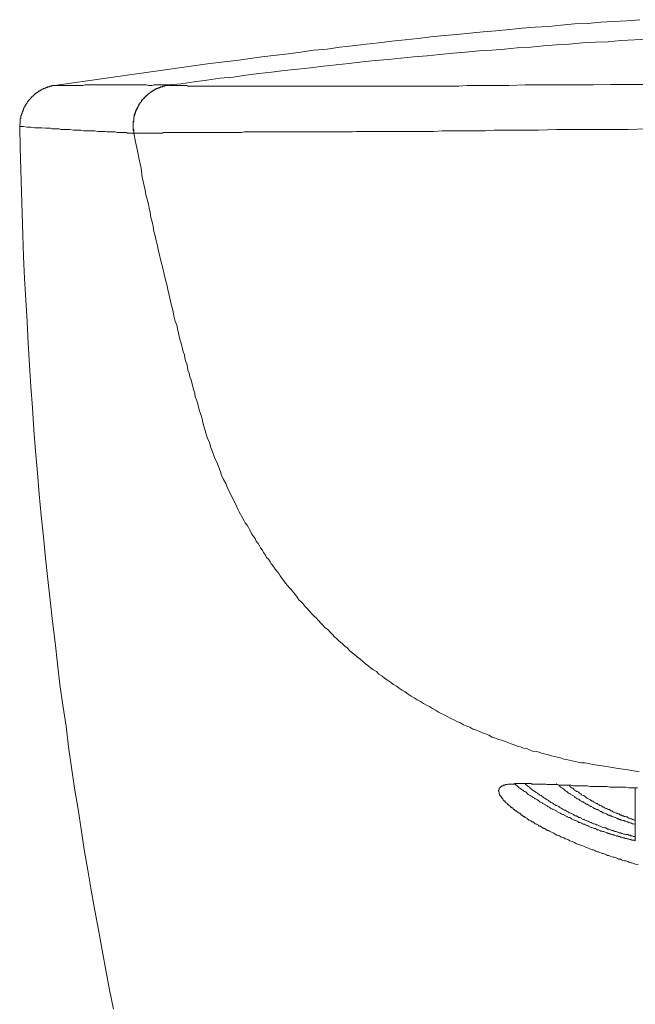
# Model space of a CAD drawing. Units: inches. Extents: x 6.9 to 89.9, y 222 to 281.2.
# Drawn here: x 15.3 to 18.7, y 250.2 to 255.7 of the extents above; entities that cross this region are included whole.
import ezdxf

# ---------------------------------------------------------------- set-up
doc = ezdxf.new("R2010")
doc.units = ezdxf.units.IN
doc.header["$MEASUREMENT"] = 0
doc.layers.add('图层 1', color=7, linetype='Continuous')

msp = doc.modelspace()

# ---------------------------------------------------------------- linework, layer by layer
at = {"layer": '图层 1', "lineweight": 9}
for points in [[(18.7132, 255.6614), (18.6392, 255.6547), (18.5685, 255.6512), (18.4981, 255.648), (18.4239, 255.6412), (18.3532, 255.6378), (18.2793, 255.6313), (18.2087, 255.6245), (18.1348, 255.6211), (18.064, 255.6144), (17.9936, 255.6078), (17.9197, 255.6008), (17.8489, 255.594), (17.775, 255.5875), (17.7043, 255.5806), (17.6339, 255.5741), (17.5595, 255.5673), (17.4892, 255.5572), (17.4184, 255.5506), (17.3445, 255.5436), (17.2739, 255.5338), (17.2034, 255.5269), (17.1292, 255.5169), (17.0587, 255.5103), (16.9879, 255.4998), (16.914, 255.4931), (16.8436, 255.4831), (16.773, 255.4731), (16.6283, 255.4562), (16.487, 255.4359), (16.3425, 255.4192), (16.1978, 255.3991), (16.0567, 255.3789), (15.912, 255.3587), (15.7706, 255.3384), (15.4848, 255.2981)], [(16.1137, 255.3016), (16.1844, 255.3083), (16.255, 255.3184), (16.3256, 255.3284), (16.3962, 255.3384), (16.4701, 255.3451), (16.5409, 255.3555), (16.6112, 255.3655), (16.6818, 255.3722), (16.7526, 255.3823), (16.8267, 255.3891), (16.8975, 255.3956), (16.968, 255.4058), (17.0386, 255.4127), (17.109, 255.4192), (17.1831, 255.4294), (17.2536, 255.4359), (17.3244, 255.4426), (17.3948, 255.4497), (17.4656, 255.4562), (17.5397, 255.463), (17.6101, 255.4697), (17.6809, 255.4764), (17.7514, 255.4831), (17.8254, 255.49), (17.8961, 255.4931), (17.9667, 255.4998), (18.0371, 255.5067), (18.1114, 255.5103), (18.1818, 255.5169), (18.2525, 255.5236), (18.3229, 255.5269), (18.397, 255.5338), (18.4676, 255.537), (18.5384, 255.5403), (18.609, 255.5472), (18.6829, 255.5506), (18.7535, 255.5537)], [(15.2931, 255.0728), (15.2931, 255.0762), (15.2931, 255.0793), (15.2931, 255.0828), (15.2931, 255.0864), (15.2966, 255.0864), (15.2966, 255.0895), (15.2966, 255.093), (15.2966, 255.0962), (15.2966, 255.0997), (15.2966, 255.1031), (15.2966, 255.1062), (15.2966, 255.1098), (15.2966, 255.1131), (15.2966, 255.1166), (15.3002, 255.1166), (15.3002, 255.12), (15.3002, 255.1234), (15.3002, 255.1267), (15.3002, 255.13), (15.3002, 255.1334), (15.3033, 255.1334), (15.3033, 255.1367), (15.3033, 255.1402), (15.3033, 255.1434), (15.3067, 255.1434), (15.3067, 255.1469), (15.3067, 255.1501), (15.3067, 255.1534), (15.3103, 255.1534), (15.3103, 255.157), (15.3103, 255.1605), (15.3103, 255.1636), (15.3134, 255.1636), (15.3134, 255.167), (15.3134, 255.1703), (15.3169, 255.1703), (15.3169, 255.1737), (15.3169, 255.1772), (15.3202, 255.1803), (15.3202, 255.1839), (15.3236, 255.1839), (15.3236, 255.1872), (15.3236, 255.1905), (15.3271, 255.1905), (15.3271, 255.1941), (15.3302, 255.1973), (15.3302, 255.2006), (15.3336, 255.2006), (15.3336, 255.2039), (15.337, 255.2075), (15.337, 255.2106), (15.3405, 255.2106), (15.3405, 255.2141), (15.3436, 255.2141), (15.3436, 255.2175), (15.3472, 255.2208), (15.3505, 255.2242), (15.3505, 255.2277), (15.3538, 255.2277), (15.3538, 255.2309), (15.3572, 255.2309), (15.3572, 255.2344), (15.3605, 255.2344), (15.3605, 255.2377), (15.3639, 255.2377), (15.3639, 255.2409), (15.3674, 255.2409), (15.3674, 255.2444), (15.3705, 255.2444), (15.3705, 255.2476), (15.3741, 255.2476), (15.3741, 255.2511), (15.3774, 255.2511), (15.3806, 255.2545), (15.3842, 255.2545), (15.3842, 255.258), (15.3875, 255.258), (15.3875, 255.2611), (15.3908, 255.2611), (15.3941, 255.2611), (15.3941, 255.2645), (15.3977, 255.2645), (15.3977, 255.2678), (15.401, 255.2678), (15.4042, 255.2678), (15.4042, 255.2712), (15.4077, 255.2712), (15.4109, 255.2747), (15.4144, 255.2747), (15.4175, 255.2778), (15.4211, 255.2778), (15.4246, 255.2814), (15.4277, 255.2814), (15.4311, 255.2848), (15.4347, 255.2848), (15.4378, 255.2848), (15.4378, 255.2879), (15.4413, 255.2879), (15.4447, 255.2879), (15.448, 255.2916), (15.4513, 255.2916), (15.4545, 255.2916), (15.4581, 255.2916), (15.4581, 255.295), (15.4614, 255.295), (15.4647, 255.295), (15.4681, 255.295), (15.4716, 255.2981), (15.4747, 255.2981), (15.4781, 255.2981), (15.4817, 255.2981), (15.4848, 255.2981)], [(15.4848, 255.2981), (15.5052, 255.2981), (15.5219, 255.2981), (15.5622, 255.2981), (15.5825, 255.2981), (15.6027, 255.2981), (15.6228, 255.2981), (15.643, 255.2981), (15.6531, 255.3016), (15.6633, 255.3016), (15.68, 255.3016), (15.7002, 255.3016), (15.7203, 255.3016), (15.7406, 255.3016), (15.7606, 255.3016), (15.7806, 255.3016), (15.7978, 255.3016), (15.8176, 255.3016), (15.838, 255.3016), (15.875, 255.3016), (15.8952, 255.3016), (15.9151, 255.3016), (15.9355, 255.3016), (15.9523, 255.3016), (15.9723, 255.3016), (15.9825, 255.3016), (15.9928, 255.3016), (16.0028, 255.2981), (16.0128, 255.2981), (16.023, 255.2981), (16.0331, 255.3016), (16.0433, 255.3016), (16.0535, 255.3016), (16.0633, 255.3016), (16.0667, 255.3016), (16.0734, 255.3016), (16.0769, 255.3016), (16.0836, 255.3016), (16.0867, 255.3016), (16.0936, 255.3016), (16.0969, 255.3016), (16.1039, 255.3016), (16.107, 255.3016), (16.1137, 255.3016)], [(15.9222, 255.0358), (15.9222, 255.0392), (15.9222, 255.0427), (15.9222, 255.0458), (15.9222, 255.0494), (15.9222, 255.0528), (15.9222, 255.0559), (15.9188, 255.0559), (15.9188, 255.0594), (15.9188, 255.063), (15.9188, 255.0661), (15.9188, 255.0695), (15.9188, 255.0728), (15.9188, 255.0762), (15.9188, 255.0793), (15.9188, 255.0828), (15.9188, 255.0864), (15.9188, 255.0895), (15.9188, 255.093), (15.9188, 255.0962), (15.9222, 255.0997), (15.9222, 255.1031), (15.9222, 255.1062), (15.9222, 255.1098), (15.9222, 255.1131), (15.9222, 255.1166), (15.9222, 255.12), (15.9253, 255.1234), (15.9253, 255.1267), (15.9253, 255.13), (15.9253, 255.1334), (15.9287, 255.1367), (15.9287, 255.1402), (15.9287, 255.1434), (15.9287, 255.1469), (15.9322, 255.1469), (15.9322, 255.1501), (15.9322, 255.1534), (15.9322, 255.157), (15.9355, 255.157), (15.9355, 255.1605), (15.9355, 255.1636), (15.9387, 255.167), (15.9387, 255.1703), (15.942, 255.1737), (15.942, 255.1772), (15.9456, 255.1803), (15.9456, 255.1839), (15.9489, 255.1872), (15.9489, 255.1905), (15.9523, 255.1905), (15.9523, 255.1941), (15.9523, 255.1973), (15.9556, 255.1973), (15.9556, 255.2006), (15.9591, 255.2039), (15.9591, 255.2075), (15.9622, 255.2075), (15.9622, 255.2106), (15.9656, 255.2106), (15.9656, 255.2141), (15.9692, 255.2175), (15.9692, 255.2208), (15.9723, 255.2208), (15.9723, 255.2242), (15.9758, 255.2242), (15.9758, 255.2277), (15.9794, 255.2277), (15.9794, 255.2309), (15.9825, 255.2309), (15.9825, 255.2344), (15.9859, 255.2344), (15.9859, 255.2377), (15.9892, 255.2377), (15.9892, 255.2409), (15.9928, 255.2409), (15.9928, 255.2444), (15.9963, 255.2444), (15.9963, 255.2476), (15.9995, 255.2476), (15.9995, 255.2511), (16.0028, 255.2511), (16.0028, 255.2545), (16.0063, 255.2545), (16.0097, 255.258), (16.0128, 255.258), (16.0128, 255.2611), (16.0164, 255.2611), (16.0164, 255.2645), (16.0197, 255.2645), (16.023, 255.2678), (16.0264, 255.2678), (16.0297, 255.2712), (16.0331, 255.2712), (16.0331, 255.2747), (16.0366, 255.2747), (16.0397, 255.2747), (16.0397, 255.2778), (16.0433, 255.2778), (16.0466, 255.2778), (16.0466, 255.2814), (16.0498, 255.2814), (16.0535, 255.2814), (16.0535, 255.2848), (16.0567, 255.2848), (16.06, 255.2848), (16.0633, 255.2879), (16.0667, 255.2879), (16.0702, 255.2879), (16.0702, 255.2916), (16.0734, 255.2916), (16.0769, 255.2916), (16.0802, 255.2916), (16.0836, 255.295), (16.0867, 255.295), (16.0903, 255.295), (16.0936, 255.295), (16.0936, 255.2981), (16.0969, 255.2981), (16.1003, 255.2981), (16.1039, 255.2981), (16.107, 255.2981), (16.1105, 255.2981), (16.1137, 255.3016)], [(15.9222, 255.0358), (15.9222, 255.0392), (15.9222, 255.0427), (15.9222, 255.0458), (15.9222, 255.0494), (15.9188, 255.0528), (15.9188, 255.0559), (15.9188, 255.0594), (15.9188, 255.063), (15.9188, 255.0661), (15.9188, 255.0695), (15.9188, 255.0728), (15.9188, 255.0762), (15.9188, 255.0793), (15.9188, 255.0828), (15.9188, 255.0864), (15.9188, 255.0895), (15.9188, 255.093), (15.9188, 255.0962), (15.9188, 255.0997), (15.9188, 255.1031), (15.9222, 255.1031), (15.9222, 255.1062), (15.9222, 255.1098), (15.9222, 255.1131), (15.9222, 255.1166), (15.9222, 255.12), (15.9222, 255.1234), (15.9253, 255.1234), (15.9253, 255.1267), (15.9253, 255.13), (15.9253, 255.1334), (15.9253, 255.1367), (15.9287, 255.1402), (15.9287, 255.1434), (15.9287, 255.1469), (15.9322, 255.1501), (15.9322, 255.1534), (15.9322, 255.157), (15.9355, 255.1605), (15.9355, 255.1636), (15.9355, 255.167), (15.9387, 255.167), (15.9387, 255.1703), (15.9387, 255.1737), (15.942, 255.1737), (15.942, 255.1772), (15.942, 255.1803), (15.9456, 255.1803), (15.9456, 255.1839), (15.9456, 255.1872), (15.9489, 255.1872), (15.9489, 255.1905), (15.9523, 255.1941), (15.9523, 255.1973), (15.9556, 255.1973), (15.9556, 255.2006), (15.9556, 255.2039), (15.9591, 255.2039), (15.9591, 255.2075), (15.9622, 255.2075), (15.9622, 255.2106), (15.9656, 255.2141), (15.9656, 255.2175), (15.9692, 255.2175), (15.9692, 255.2208), (15.9723, 255.2208), (15.9723, 255.2242), (15.9758, 255.2242), (15.9758, 255.2277), (15.9794, 255.2309), (15.9825, 255.2344), (15.9859, 255.2344), (15.9859, 255.2377), (15.9892, 255.2409), (15.9928, 255.2444), (15.9963, 255.2444), (15.9963, 255.2476), (15.9995, 255.2476), (15.9995, 255.2511), (16.0028, 255.2511), (16.0028, 255.2545), (16.0063, 255.2545), (16.0097, 255.258), (16.0128, 255.258), (16.0128, 255.2611), (16.0164, 255.2611), (16.0164, 255.2645), (16.0197, 255.2645), (16.023, 255.2678), (16.0264, 255.2678), (16.0297, 255.2712), (16.0331, 255.2712), (16.0331, 255.2747), (16.0366, 255.2747), (16.0397, 255.2778), (16.0433, 255.2778), (16.0466, 255.2778), (16.0466, 255.2814), (16.0498, 255.2814), (16.0535, 255.2814), (16.0535, 255.2848), (16.0567, 255.2848), (16.06, 255.2848), (16.06, 255.2879), (16.0633, 255.2879), (16.0667, 255.2879), (16.0702, 255.2879), (16.0702, 255.2916), (16.0734, 255.2916), (16.0769, 255.2916), (16.0802, 255.2916), (16.0802, 255.295), (16.0836, 255.295), (16.0867, 255.295), (16.0903, 255.295), (16.0936, 255.295), (16.0936, 255.2981), (16.0969, 255.2981), (16.1003, 255.2981), (16.1039, 255.2981), (16.107, 255.2981), (16.1105, 255.2981), (16.1105, 255.3016), (16.1137, 255.3016)], [(16.1137, 255.3016), (16.1172, 255.3016), (16.1172, 255.2981), (16.1205, 255.2981), (16.1237, 255.2981), (16.1274, 255.2981), (16.1306, 255.2981), (16.1339, 255.2981), (16.1373, 255.2981), (16.1408, 255.2981), (16.1441, 255.2981), (16.1473, 255.2981), (16.151, 255.2981), (16.1575, 255.2981), (16.1609, 255.2981), (16.1642, 255.2981), (16.1708, 255.2981), (16.1744, 255.2981), (16.1811, 255.2981), (16.1844, 255.2981), (16.1911, 255.2981), (16.1978, 255.2981), (16.2013, 255.2981), (16.208, 255.2981), (16.2147, 255.2981), (16.2212, 255.295), (16.2283, 255.295), (16.235, 255.295), (16.2416, 255.295), (16.2517, 255.295), (16.2583, 255.295), (16.2652, 255.295), (16.2753, 255.295), (16.2819, 255.295), (16.292, 255.295), (16.2987, 255.295), (16.3089, 255.295), (16.3187, 255.295), (16.3289, 255.295), (16.3391, 255.295), (16.3492, 255.295), (16.3594, 255.295), (16.3694, 255.295), (16.3794, 255.295), (16.3895, 255.295), (16.3995, 255.295), (16.413, 255.295), (16.4231, 255.295), (16.4366, 255.295), (16.4467, 255.295), (16.46, 255.295), (16.4701, 255.295), (16.4837, 255.295), (16.497, 255.295), (16.5072, 255.295), (16.5206, 255.295), (16.534, 255.295), (16.5475, 255.295), (16.5609, 255.295), (16.5742, 255.295), (16.588, 255.295), (16.6014, 255.295), (16.6181, 255.295), (16.6315, 255.295), (16.645, 255.295), (16.6619, 255.295), (16.6753, 255.295), (16.692, 255.295), (16.7053, 255.295), (16.7225, 255.295), (16.7358, 255.295), (16.7526, 255.295), (16.7693, 255.295), (16.7862, 255.295), (16.8031, 255.295), (16.8202, 255.295), (16.8369, 255.295), (16.8536, 255.295), (16.8705, 255.295), (16.8873, 255.295), (16.9042, 255.295), (16.9209, 255.295), (16.9411, 255.295), (16.9578, 255.295), (16.9747, 255.295), (16.9948, 255.295), (17.0114, 255.295), (17.0317, 255.295), (17.0486, 255.295), (17.0689, 255.295), (17.0856, 255.295), (17.1058, 255.295), (17.1261, 255.295), (17.1428, 255.295), (17.1629, 255.295), (17.1831, 255.295), (17.2034, 255.295), (17.2234, 255.295), (17.2434, 255.295), (17.2637, 255.295), (17.284, 255.295), (17.304, 255.295), (17.3244, 255.295), (17.3445, 255.295), (17.3647, 255.295), (17.3881, 255.295), (17.4084, 255.295), (17.4286, 255.295), (17.4522, 255.295), (17.4721, 255.295), (17.4923, 255.295), (17.5161, 255.295), (17.5361, 255.295), (17.5798, 255.295), (17.627, 255.295), (17.6709, 255.295), (17.7145, 255.295), (17.7615, 255.2981), (17.8055, 255.2981), (17.8523, 255.2981), (17.8961, 255.2981), (17.9431, 255.2981), (17.9901, 255.2981), (18.0809, 255.3016), (18.1751, 255.3016), (18.2692, 255.3016), (18.3632, 255.3016), (18.4578, 255.3016), (18.5517, 255.305), (18.6461, 255.305), (18.7401, 255.305)], [(16.1137, 255.3016), (16.1205, 255.3016)], [(15.2931, 255.0728), (15.2966, 254.955), (15.3002, 254.8339), (15.3033, 254.713), (15.3067, 254.5951), (15.3103, 254.4739), (15.3134, 254.3562), (15.3202, 254.2351), (15.3271, 254.1173), (15.3336, 253.9962), (15.3405, 253.8784), (15.3472, 253.7575), (15.3538, 253.6398), (15.3639, 253.522), (15.3705, 253.4009), (15.3806, 253.2831), (15.3908, 253.1654), (15.401, 253.0476), (15.4109, 252.93), (15.4246, 252.8123), (15.4347, 252.6945), (15.448, 252.5765), (15.4614, 252.4623), (15.4747, 252.3445), (15.4883, 252.2303), (15.5016, 252.1124), (15.5152, 251.9981), (15.532, 251.8837), (15.5489, 251.7693), (15.5622, 251.6549), (15.5791, 251.5405), (15.5959, 251.4263), (15.6163, 251.3118), (15.6328, 251.2007), (15.6495, 251.0898), (15.6698, 250.9754), (15.6866, 250.8643), (15.7067, 250.7533), (15.727, 250.6459), (15.7472, 250.5348), (15.7673, 250.4236), (15.7877, 250.3163), (15.8111, 250.2087)], [(15.9222, 255.0358), (15.9188, 255.0358), (15.912, 255.0358), (15.9086, 255.0358), (15.9019, 255.0358), (15.8984, 255.0358), (15.8917, 255.0358), (15.8884, 255.0358), (15.8815, 255.0392), (15.8783, 255.0392), (15.8717, 255.0392), (15.8616, 255.0392), (15.8581, 255.0392), (15.8514, 255.0392), (15.848, 255.0392), (15.8412, 255.0392), (15.8311, 255.0392), (15.8213, 255.0427), (15.8111, 255.0427), (15.8009, 255.0427), (15.7942, 255.0427), (15.784, 255.0427), (15.7741, 255.0427), (15.7641, 255.0458), (15.7437, 255.0458), (15.7234, 255.0458), (15.7067, 255.0494), (15.6866, 255.0494), (15.6464, 255.0494), (15.6295, 255.0528), (15.6092, 255.0528), (15.5891, 255.0528), (15.5691, 255.0559), (15.5587, 255.0559), (15.5489, 255.0559), (15.542, 255.0559), (15.532, 255.0559), (15.5219, 255.0559), (15.5117, 255.0594), (15.5016, 255.0594), (15.4917, 255.0594), (15.4817, 255.0594), (15.4716, 255.0594), (15.4614, 255.063), (15.4513, 255.063), (15.4347, 255.063), (15.4144, 255.0661), (15.3941, 255.0661), (15.3741, 255.0661), (15.3538, 255.0695), (15.3336, 255.0695), (15.3134, 255.0728), (15.2931, 255.0728)], [(18.7501, 255.0594), (18.6492, 255.0559), (18.5486, 255.0559), (18.4509, 255.0559), (18.35, 255.0559), (18.2525, 255.0559), (18.1548, 255.0528), (18.0573, 255.0528), (17.9598, 255.0528), (17.9095, 255.0528), (17.8625, 255.0494), (17.812, 255.0494), (17.765, 255.0494), (17.7178, 255.0494), (17.6709, 255.0494), (17.6236, 255.0494), (17.5764, 255.0458), (17.5293, 255.0458), (17.4823, 255.0458), (17.4351, 255.0458), (17.4151, 255.0458), (17.3917, 255.0458), (17.3679, 255.0458), (17.3445, 255.0458), (17.3244, 255.0458), (17.3008, 255.0458), (17.2773, 255.0458), (17.2572, 255.0458), (17.2337, 255.0458), (17.2134, 255.0458), (17.1933, 255.0458), (17.1695, 255.0458), (17.1495, 255.0458), (17.1292, 255.0427), (17.1058, 255.0427), (17.0856, 255.0427), (17.0655, 255.0427), (17.0453, 255.0427), (17.025, 255.0427), (17.0048, 255.0427), (16.9847, 255.0427), (16.9643, 255.0427), (16.9445, 255.0427), (16.9242, 255.0427), (16.9042, 255.0427), (16.8873, 255.0427), (16.8672, 255.0427), (16.847, 255.0427), (16.8302, 255.0427), (16.81, 255.0427), (16.7929, 255.0427), (16.773, 255.0427), (16.7557, 255.0427), (16.7358, 255.0427), (16.7189, 255.0427), (16.7022, 255.0427), (16.6818, 255.0427), (16.6653, 255.0427), (16.6486, 255.0427), (16.6315, 255.0427), (16.6148, 255.0427), (16.598, 255.0427), (16.5812, 255.0427), (16.5644, 255.0427), (16.5475, 255.0427), (16.5308, 255.0427), (16.5172, 255.0392), (16.5003, 255.0392), (16.4837, 255.0392), (16.4701, 255.0392), (16.4533, 255.0392), (16.4398, 255.0392), (16.4264, 255.0392), (16.4099, 255.0392), (16.3962, 255.0392), (16.3828, 255.0392), (16.3694, 255.0392), (16.3558, 255.0392), (16.3425, 255.0392), (16.3289, 255.0392), (16.3156, 255.0392), (16.3022, 255.0392), (16.2886, 255.0392), (16.2784, 255.0392), (16.2652, 255.0392), (16.2517, 255.0392), (16.2416, 255.0392), (16.2283, 255.0392), (16.2181, 255.0392), (16.2045, 255.0392), (16.1944, 255.0392), (16.1844, 255.0392), (16.1744, 255.0392), (16.1642, 255.0392), (16.1541, 255.0392), (16.1441, 255.0392), (16.1339, 255.0392), (16.1237, 255.0392), (16.1137, 255.0392), (16.1039, 255.0392), (16.0969, 255.0392), (16.0867, 255.0392), (16.0802, 255.0358), (16.0702, 255.0358), (16.0633, 255.0358), (16.0535, 255.0358), (16.0466, 255.0358), (16.0397, 255.0358), (16.0331, 255.0358), (16.0264, 255.0358), (16.0197, 255.0358), (16.0128, 255.0358), (16.0063, 255.0358), (15.9995, 255.0358), (15.9963, 255.0358), (15.9892, 255.0358), (15.9859, 255.0358), (15.9794, 255.0358), (15.9758, 255.0358), (15.9692, 255.0358), (15.9656, 255.0358), (15.9622, 255.0358), (15.9591, 255.0358), (15.9556, 255.0358), (15.9523, 255.0358), (15.9489, 255.0358), (15.9456, 255.0358), (15.942, 255.0358), (15.9387, 255.0358), (15.9355, 255.0358), (15.9322, 255.0358), (15.9287, 255.0358), (15.9253, 255.0358), (15.9222, 255.0358)], [(18.7098, 251.5169), (18.6461, 251.5271), (18.582, 251.5371), (18.5181, 251.5473), (18.4543, 251.5574), (18.4204, 251.564), (18.4071, 251.5674), (18.3903, 251.5674), (18.3734, 251.5707), (18.3567, 251.5741), (18.34, 251.5776), (18.3229, 251.581), (18.3062, 251.5843), (18.2929, 251.5876), (18.2759, 251.5945), (18.2592, 251.5977), (18.2425, 251.6012), (18.2256, 251.6045), (18.2087, 251.611), (18.1918, 251.6144), (18.1751, 251.6181), (18.1584, 251.6246), (18.1414, 251.6281), (18.1214, 251.6313), (18.1043, 251.638), (18.0876, 251.6448), (18.0707, 251.648), (18.0542, 251.6549), (18.0371, 251.6584), (18.0204, 251.6649), (18.0037, 251.6716), (17.9834, 251.6784), (17.9667, 251.6852), (17.9496, 251.692), (17.9329, 251.6952), (17.9162, 251.7021), (17.8993, 251.7087), (17.8794, 251.7187), (17.8625, 251.7255), (17.8458, 251.7323), (17.8289, 251.739), (17.812, 251.7457), (17.7919, 251.7524), (17.775, 251.7626), (17.7581, 251.7693), (17.7412, 251.7764), (17.7245, 251.7862), (17.7078, 251.7931), (17.6876, 251.8029), (17.6709, 251.81), (17.6539, 251.8196), (17.6372, 251.8298), (17.6203, 251.8365), (17.6034, 251.8465), (17.5867, 251.8566), (17.5696, 251.8668), (17.5529, 251.877), (17.5361, 251.8837), (17.5193, 251.8937), (17.5025, 251.9038), (17.4856, 251.914), (17.4689, 251.9242), (17.4522, 251.9343), (17.4351, 251.9443), (17.4184, 251.9579), (17.4015, 251.9677), (17.385, 251.9779), (17.3714, 251.9881), (17.3547, 251.9981), (17.3376, 252.0115), (17.3209, 252.0217), (17.3076, 252.0318), (17.2906, 252.0453), (17.2739, 252.0554), (17.2606, 252.0689), (17.2434, 252.0787), (17.2301, 252.089), (17.2134, 252.1024), (17.2, 252.1124), (17.1831, 252.1262), (17.1695, 252.1393), (17.1562, 252.1495), (17.1394, 252.1631), (17.1261, 252.1731), (17.1125, 252.1863), (17.0992, 252.1999), (17.0856, 252.2099), (17.072, 252.2237), (17.0553, 252.2368), (17.0419, 252.2506), (17.0286, 252.2606), (17.0184, 252.274), (17.0048, 252.2874), (16.9916, 252.3009), (16.9781, 252.3109), (16.9643, 252.3243), (16.9511, 252.3379), (16.9411, 252.3512), (16.9276, 252.3648), (16.9175, 252.3748), (16.9042, 252.3884), (16.8904, 252.4016), (16.8805, 252.4153), (16.8672, 252.4285), (16.857, 252.442), (16.847, 252.4521), (16.8334, 252.4654), (16.8233, 252.479), (16.8133, 252.4926), (16.8031, 252.506), (16.7929, 252.5195), (16.7795, 252.5329), (16.7693, 252.5431), (16.7594, 252.5563), (16.7492, 252.5699), (16.7392, 252.5832), (16.729, 252.5968), (16.7225, 252.6104), (16.7123, 252.6206), (16.7022, 252.6338), (16.692, 252.6475), (16.6818, 252.6607), (16.6753, 252.674), (16.6653, 252.6879), (16.6551, 252.6981), (16.6486, 252.7112), (16.6384, 252.7248), (16.6315, 252.7384), (16.6216, 252.7517), (16.6148, 252.7618), (16.6079, 252.7753), (16.598, 252.7885), (16.5914, 252.8021), (16.5843, 252.8123), (16.5742, 252.8257), (16.5676, 252.839), (16.5609, 252.8526), (16.5542, 252.8628), (16.5475, 252.876), (16.5373, 252.8895), (16.5308, 252.8996), (16.5241, 252.9129), (16.5172, 252.9265), (16.5104, 252.9367), (16.5039, 252.9501), (16.497, 252.9637), (16.487, 252.9871), (16.4736, 253.0106), (16.4634, 253.0342), (16.4498, 253.0578), (16.4398, 253.0812), (16.4298, 253.1048), (16.4164, 253.1282), (16.4064, 253.152), (16.3995, 253.1756), (16.3895, 253.199), (16.3794, 253.2226), (16.3694, 253.2428), (16.3627, 253.2662), (16.3523, 253.2898), (16.3458, 253.3101), (16.3391, 253.3335), (16.3289, 253.3535), (16.3223, 253.3773), (16.3156, 253.3975), (16.3089, 253.4209), (16.3022, 253.4412), (16.2987, 253.4614), (16.292, 253.4851), (16.2855, 253.5053), (16.2784, 253.5256), (16.2753, 253.5456), (16.2683, 253.5659), (16.2617, 253.5826), (16.2583, 253.603), (16.2517, 253.6231), (16.2483, 253.6398), (16.2416, 253.66), (16.2383, 253.6767), (16.2314, 253.6934), (16.2283, 253.7137), (16.2212, 253.7306), (16.2181, 253.7475), (16.2147, 253.7642), (16.208, 253.7812), (16.2045, 253.7979), (16.2013, 253.8147), (16.1944, 253.8315), (16.1911, 253.8482), (16.1878, 253.8617), (16.1844, 253.8784), (16.1778, 253.8954), (16.1744, 253.9087), (16.1708, 253.9254), (16.1677, 253.9426), (16.1642, 253.9559), (16.1609, 253.9728), (16.151, 253.9995), (16.1441, 254.03), (16.1373, 254.0601), (16.1306, 254.0872), (16.1237, 254.1173), (16.1172, 254.1442), (16.1105, 254.1747), (16.1039, 254.2015), (16.0969, 254.2284), (16.0903, 254.2586), (16.0836, 254.2854), (16.0769, 254.3126), (16.0702, 254.3395), (16.0633, 254.3664), (16.0567, 254.3933), (16.0535, 254.4169), (16.0466, 254.4437), (16.0397, 254.4706), (16.0331, 254.4942), (16.0297, 254.5211), (16.023, 254.5478), (16.0164, 254.5715), (16.0128, 254.5984), (16.0063, 254.6222), (16.0028, 254.6456), (15.9963, 254.6725), (15.9892, 254.6959), (15.9859, 254.7228), (15.9794, 254.7466), (15.9692, 254.7936), (15.9622, 254.844), (15.9523, 254.8911), (15.942, 254.9381), (15.9322, 254.9886), (15.9222, 255.0358)], [(15.9222, 255.0358), (15.9287, 255.0358)], [(18.7031, 251.0057), (18.6864, 251.009), (18.6795, 251.0124), (18.6695, 251.0159), (18.6628, 251.0159), (18.6526, 251.019), (18.6461, 251.0226), (18.6359, 251.026), (18.629, 251.026), (18.6188, 251.0291), (18.6123, 251.0327), (18.6056, 251.0362), (18.5956, 251.0362), (18.5889, 251.0393), (18.582, 251.0427), (18.572, 251.0463), (18.5653, 251.0463), (18.5586, 251.0494), (18.5486, 251.0529), (18.5415, 251.0562), (18.535, 251.0562), (18.5282, 251.0596), (18.5215, 251.0631), (18.5115, 251.0662), (18.5046, 251.0662), (18.4981, 251.0698), (18.4914, 251.073), (18.4845, 251.0765), (18.4778, 251.0765), (18.4711, 251.0796), (18.4645, 251.0832), (18.4578, 251.0865), (18.4509, 251.0865), (18.4442, 251.0898), (18.4307, 251.0965), (18.4173, 251.0999), (18.4037, 251.1066), (18.3903, 251.1101), (18.3768, 251.1168), (18.3632, 251.1202), (18.3532, 251.1268), (18.34, 251.1337), (18.3262, 251.137), (18.3164, 251.1438), (18.3029, 251.1469), (18.2929, 251.154), (18.2793, 251.1571), (18.2692, 251.1637), (18.2557, 251.1673), (18.2457, 251.174), (18.2354, 251.1807), (18.2256, 251.184), (18.2154, 251.1909), (18.2087, 251.1943), (18.202, 251.1943), (18.1987, 251.1974), (18.1918, 251.2007), (18.1884, 251.2041), (18.1818, 251.2041), (18.1786, 251.2076), (18.1751, 251.211), (18.1684, 251.2143), (18.165, 251.2177), (18.1584, 251.2177), (18.1548, 251.2208), (18.1517, 251.2243), (18.1448, 251.2279), (18.1414, 251.2279), (18.1348, 251.231), (18.1314, 251.2344), (18.1281, 251.2381), (18.1246, 251.2412), (18.1179, 251.2412), (18.1145, 251.2446), (18.1114, 251.2479), (18.1043, 251.2512), (18.1012, 251.2512), (18.0978, 251.2546), (18.0943, 251.258), (18.0911, 251.2613), (18.0876, 251.2613), (18.0809, 251.2648), (18.0776, 251.2682), (18.0743, 251.2713), (18.0707, 251.2713), (18.0675, 251.2749), (18.064, 251.2784), (18.0609, 251.2784), (18.0573, 251.2815), (18.0542, 251.2849), (18.0508, 251.2884), (18.0471, 251.2884), (18.044, 251.2916), (18.0406, 251.2951), (18.0371, 251.2951), (18.0339, 251.2982), (18.0304, 251.3018), (18.0272, 251.3018), (18.0239, 251.3051), (18.0204, 251.3085), (18.017, 251.3118), (18.0137, 251.3118), (18.0137, 251.3152), (18.0103, 251.3185), (18.0068, 251.3185), (18.0037, 251.3218), (18.0003, 251.3218), (18.0003, 251.3254), (17.9968, 251.3288), (17.9936, 251.3288), (17.9901, 251.3319), (17.9901, 251.3356), (17.987, 251.3356), (17.9834, 251.3387), (17.9834, 251.3421), (17.98, 251.3421), (17.9769, 251.3456), (17.9732, 251.3487), (17.97, 251.3523), (17.97, 251.3555), (17.9667, 251.3555), (17.9632, 251.3588), (17.9598, 251.3624), (17.9565, 251.3657), (17.9565, 251.369), (17.9533, 251.3724), (17.9496, 251.3759), (17.9496, 251.379), (17.9465, 251.379), (17.9465, 251.3824), (17.9431, 251.386), (17.9431, 251.3891), (17.9398, 251.3891), (17.9398, 251.3926), (17.9398, 251.3959), (17.9364, 251.3959), (17.9364, 251.3993), (17.9364, 251.4027), (17.9364, 251.406), (17.9329, 251.4093), (17.9329, 251.4127), (17.9329, 251.416), (17.9364, 251.416), (17.9364, 251.4193), (17.9364, 251.4229), (17.9364, 251.4263), (17.9398, 251.4263), (17.9398, 251.4294), (17.9431, 251.4294), (17.9431, 251.4331), (17.9465, 251.4331), (17.9465, 251.4362), (17.9496, 251.4362), (17.9533, 251.4396), (17.9565, 251.4396), (17.9598, 251.4396), (17.9598, 251.4431), (17.9632, 251.4431), (17.9667, 251.4431), (17.97, 251.4431), (17.97, 251.4463), (17.9732, 251.4463), (17.9769, 251.4463), (17.98, 251.4463), (17.9834, 251.4463), (17.987, 251.4498), (17.9901, 251.4498), (17.9936, 251.4498), (17.9968, 251.4498), (18.0003, 251.4498), (18.0037, 251.4498), (18.0068, 251.4498), (18.0103, 251.4498), (18.0137, 251.4498), (18.017, 251.4498), (18.0204, 251.4498), (18.0239, 251.4532), (18.0272, 251.4532), (18.0304, 251.4532), (18.0339, 251.4532), (18.0371, 251.4532), (18.0406, 251.4532), (18.044, 251.4532), (18.0471, 251.4532), (18.0508, 251.4532), (18.0542, 251.4532), (18.0573, 251.4532), (18.0609, 251.4532), (18.064, 251.4532), (18.0675, 251.4532), (18.0707, 251.4532), (18.0743, 251.4532), (18.0776, 251.4532), (18.0809, 251.4532), (18.0843, 251.4532), (18.0911, 251.4532), (18.0943, 251.4532), (18.0978, 251.4532), (18.1012, 251.4532), (18.1043, 251.4532), (18.1078, 251.4532), (18.1145, 251.4532), (18.1179, 251.4498), (18.1214, 251.4498), (18.1246, 251.4498), (18.1314, 251.4498), (18.1381, 251.4498), (18.1482, 251.4498), (18.1548, 251.4498), (18.165, 251.4498), (18.1751, 251.4498), (18.1853, 251.4498), (18.1953, 251.4498), (18.202, 251.4463), (18.212, 251.4463), (18.2221, 251.4463), (18.2354, 251.4463), (18.2457, 251.4463), (18.2557, 251.4463), (18.2657, 251.4431), (18.2759, 251.4431), (18.2893, 251.4431), (18.2995, 251.4431), (18.3096, 251.4431), (18.3229, 251.4431), (18.3331, 251.4431), (18.3465, 251.4396), (18.3601, 251.4396), (18.3699, 251.4396), (18.3835, 251.4396), (18.397, 251.4396), (18.4102, 251.4396), (18.4239, 251.4396), (18.4376, 251.4362), (18.4509, 251.4362), (18.4645, 251.4362), (18.4778, 251.4362), (18.4914, 251.4362), (18.5046, 251.4362), (18.5181, 251.4362), (18.5317, 251.4362), (18.5486, 251.4331), (18.5618, 251.4331), (18.5753, 251.4331), (18.592, 251.4331), (18.6056, 251.4331), (18.6225, 251.4331), (18.6359, 251.4331), (18.6526, 251.4294), (18.6695, 251.4294), (18.6829, 251.4294), (18.6996, 251.4294)], [(18.0204, 251.4498), (18.0272, 251.4463), (18.0304, 251.4431), (18.0371, 251.4396), (18.0406, 251.4362), (18.0471, 251.4294), (18.0508, 251.4263), (18.0573, 251.4229), (18.0609, 251.4193), (18.0675, 251.416), (18.0707, 251.4127), (18.0776, 251.4093), (18.0843, 251.406), (18.0876, 251.4027), (18.0943, 251.3959), (18.0978, 251.3926), (18.1043, 251.3891), (18.1078, 251.386), (18.1145, 251.3824), (18.1214, 251.379), (18.1246, 251.3759), (18.1314, 251.3724), (18.1348, 251.369), (18.1414, 251.3657), (18.1482, 251.3624), (18.1517, 251.3588), (18.1584, 251.3555), (18.1615, 251.3523), (18.1684, 251.3487), (18.1751, 251.3456), (18.1786, 251.3421), (18.1853, 251.3387), (18.1918, 251.3356), (18.1953, 251.3319), (18.202, 251.3288), (18.2053, 251.3254), (18.212, 251.3218), (18.2187, 251.3185), (18.2221, 251.3152), (18.2287, 251.3118), (18.2354, 251.3118), (18.2389, 251.3085), (18.2457, 251.3051), (18.2525, 251.3018), (18.2557, 251.2982), (18.2625, 251.2951), (18.2692, 251.2916), (18.2759, 251.2884), (18.2793, 251.2849), (18.2859, 251.2815), (18.2929, 251.2815), (18.296, 251.2784), (18.3029, 251.2749), (18.3096, 251.2713), (18.3127, 251.2682), (18.3196, 251.2648), (18.3262, 251.2648), (18.3331, 251.2613), (18.3363, 251.258), (18.3431, 251.2546), (18.35, 251.2512), (18.3532, 251.2512), (18.3601, 251.2479), (18.3668, 251.2446), (18.3734, 251.2412), (18.3768, 251.2381), (18.3835, 251.2381), (18.3903, 251.2344), (18.397, 251.231), (18.4003, 251.2279), (18.4071, 251.2279), (18.4139, 251.2243), (18.4204, 251.2208), (18.4239, 251.2208), (18.4307, 251.2177), (18.4376, 251.2143), (18.4442, 251.211), (18.4475, 251.211), (18.4543, 251.2076), (18.4609, 251.2041), (18.4676, 251.2041), (18.4747, 251.2007), (18.4778, 251.1974), (18.4845, 251.1974), (18.4914, 251.1943), (18.4981, 251.1909), (18.5046, 251.1909), (18.5081, 251.1873), (18.5148, 251.1873), (18.5215, 251.184), (18.5282, 251.1807), (18.535, 251.1807), (18.5384, 251.1774), (18.5449, 251.1774), (18.5517, 251.174), (18.5586, 251.1707), (18.5653, 251.1707), (18.5685, 251.1673), (18.5753, 251.1673), (18.582, 251.1637), (18.5889, 251.1637), (18.5956, 251.1606), (18.6021, 251.1606), (18.6056, 251.1571), (18.6123, 251.1571), (18.6188, 251.154), (18.6257, 251.154), (18.6325, 251.1504), (18.6392, 251.1504), (18.6424, 251.1469), (18.6492, 251.1469), (18.6562, 251.1438), (18.6628, 251.1438), (18.6695, 251.1402), (18.676, 251.1402), (18.6829, 251.1402), (18.6864, 251.137)], [(18.0809, 251.4498), (18.0843, 251.4463), (18.0876, 251.4431), (18.0943, 251.4396), (18.0978, 251.4362), (18.1043, 251.4331), (18.1078, 251.4263), (18.1145, 251.4229), (18.1179, 251.4193), (18.1214, 251.416), (18.1281, 251.4127), (18.1314, 251.4093), (18.1381, 251.406), (18.1414, 251.4027), (18.1482, 251.3993), (18.1517, 251.3959), (18.1584, 251.3926), (18.1615, 251.3891), (18.1684, 251.386), (18.1717, 251.3824), (18.1786, 251.379), (18.1818, 251.3759), (18.1884, 251.3724), (18.1918, 251.369), (18.1987, 251.3657), (18.202, 251.3624), (18.2087, 251.3588), (18.212, 251.3555), (18.2187, 251.3523), (18.2221, 251.3487), (18.2287, 251.3456), (18.2354, 251.3421), (18.2389, 251.3387), (18.2457, 251.3356), (18.249, 251.3319), (18.2557, 251.3319), (18.2592, 251.3288), (18.2657, 251.3254), (18.2692, 251.3218), (18.2759, 251.3185), (18.2828, 251.3152), (18.2859, 251.3118), (18.2929, 251.3085), (18.296, 251.3051), (18.3029, 251.3051), (18.3062, 251.3018), (18.3127, 251.2982), (18.3196, 251.2951), (18.3229, 251.2916), (18.3298, 251.2884), (18.3331, 251.2884), (18.34, 251.2849), (18.3465, 251.2815), (18.35, 251.2784), (18.3567, 251.2749), (18.3632, 251.2749), (18.3668, 251.2713), (18.3734, 251.2682), (18.3768, 251.2648), (18.3835, 251.2648), (18.3903, 251.2613), (18.3935, 251.258), (18.4003, 251.2546), (18.4071, 251.2546), (18.4102, 251.2512), (18.4173, 251.2479), (18.4239, 251.2446), (18.4275, 251.2446), (18.4342, 251.2412), (18.4409, 251.2381), (18.4442, 251.2381), (18.4509, 251.2344), (18.4578, 251.231), (18.4609, 251.231), (18.4676, 251.2279), (18.4747, 251.2243), (18.4778, 251.2243), (18.4845, 251.2208), (18.4914, 251.2177), (18.4945, 251.2177), (18.5014, 251.2143), (18.5081, 251.211), (18.5115, 251.211), (18.5181, 251.2076), (18.5248, 251.2076), (18.5317, 251.2041), (18.535, 251.2007), (18.5415, 251.2007), (18.5486, 251.1974), (18.5517, 251.1974), (18.5586, 251.1943), (18.5653, 251.1943), (18.572, 251.1909), (18.5753, 251.1873), (18.582, 251.1873), (18.5889, 251.184), (18.592, 251.184), (18.5987, 251.1807), (18.6056, 251.1807), (18.6123, 251.1774), (18.6157, 251.1774), (18.6225, 251.174), (18.629, 251.174), (18.6359, 251.1707), (18.6392, 251.1707), (18.6461, 251.1707), (18.6526, 251.1673), (18.6593, 251.1673), (18.6628, 251.1637), (18.6695, 251.1637), (18.676, 251.1606), (18.6829, 251.1606), (18.6864, 251.1606)], [(18.2525, 251.4532), (18.2557, 251.4498), (18.2592, 251.4463), (18.2657, 251.4431), (18.2692, 251.4396), (18.2726, 251.4362), (18.2759, 251.4331), (18.2828, 251.4294), (18.2859, 251.4263), (18.2893, 251.4229), (18.296, 251.4193), (18.2995, 251.416), (18.3029, 251.4127), (18.3096, 251.4093), (18.3127, 251.406), (18.3164, 251.4027), (18.3196, 251.3993), (18.3262, 251.3959), (18.3298, 251.3959), (18.3331, 251.3926), (18.34, 251.3891), (18.3431, 251.386), (18.35, 251.3824), (18.3532, 251.379), (18.3567, 251.3759), (18.3632, 251.3724), (18.3668, 251.369), (18.3699, 251.369), (18.3768, 251.3657), (18.3803, 251.3624), (18.3835, 251.3588), (18.3903, 251.3555), (18.3935, 251.3523), (18.4003, 251.3523), (18.4037, 251.3487), (18.4071, 251.3456), (18.4139, 251.3421), (18.4173, 251.3387), (18.4239, 251.3387), (18.4275, 251.3356), (18.4307, 251.3319), (18.4376, 251.3288), (18.4409, 251.3254), (18.4475, 251.3254), (18.4509, 251.3218), (18.4578, 251.3185), (18.4609, 251.3152), (18.4645, 251.3152), (18.4711, 251.3118), (18.4747, 251.3085), (18.4812, 251.3085), (18.4845, 251.3051), (18.4914, 251.3018), (18.4945, 251.2982), (18.5014, 251.2982), (18.5046, 251.2951), (18.5081, 251.2916), (18.5148, 251.2916), (18.5181, 251.2884), (18.5248, 251.2849), (18.5282, 251.2849), (18.535, 251.2815), (18.5384, 251.2784), (18.5449, 251.2784), (18.5486, 251.2749), (18.5551, 251.2749), (18.5586, 251.2713), (18.5653, 251.2682), (18.5685, 251.2682), (18.5753, 251.2648), (18.5787, 251.2648), (18.5854, 251.2613), (18.5889, 251.258), (18.5956, 251.258), (18.5987, 251.2546), (18.6056, 251.2546), (18.609, 251.2512), (18.6157, 251.2512), (18.6188, 251.2479), (18.6257, 251.2479), (18.629, 251.2446), (18.6359, 251.2446), (18.6424, 251.2412), (18.6461, 251.2412), (18.6526, 251.2381), (18.6562, 251.2381), (18.6628, 251.2344), (18.6662, 251.2344), (18.6729, 251.231), (18.676, 251.231), (18.6829, 251.2279), (18.6864, 251.2279)], [(18.3229, 251.4396), (18.3298, 251.4362), (18.3331, 251.4331), (18.3363, 251.4294), (18.3431, 251.4263), (18.3465, 251.4229), (18.35, 251.4193), (18.3532, 251.416), (18.3601, 251.4127), (18.3632, 251.4093), (18.3668, 251.4093), (18.3734, 251.406), (18.3768, 251.4027), (18.3803, 251.3993), (18.3868, 251.3959), (18.3903, 251.3926), (18.3935, 251.3891), (18.4003, 251.386), (18.4037, 251.386), (18.4071, 251.3824), (18.4139, 251.379), (18.4173, 251.3759), (18.4204, 251.3724), (18.4275, 251.369), (18.4307, 251.369), (18.4342, 251.3657), (18.4409, 251.3624), (18.4442, 251.3588), (18.4475, 251.3555), (18.4543, 251.3555), (18.4578, 251.3523), (18.4645, 251.3487), (18.4676, 251.3456), (18.4711, 251.3421), (18.4778, 251.3421), (18.4812, 251.3387), (18.4879, 251.3356), (18.4914, 251.3319), (18.4945, 251.3319), (18.5014, 251.3288), (18.5046, 251.3254), (18.5115, 251.3218), (18.5148, 251.3218), (18.5181, 251.3185), (18.5248, 251.3152), (18.5282, 251.3152), (18.535, 251.3118), (18.5384, 251.3085), (18.5449, 251.3085), (18.5486, 251.3051), (18.5517, 251.3018), (18.5586, 251.3018), (18.5618, 251.2982), (18.5685, 251.2951), (18.572, 251.2951), (18.5787, 251.2916), (18.582, 251.2884), (18.5889, 251.2884), (18.592, 251.2849), (18.5987, 251.2849), (18.6021, 251.2815), (18.6056, 251.2784), (18.6123, 251.2784), (18.6157, 251.2749), (18.6225, 251.2749), (18.6257, 251.2713), (18.6325, 251.2713), (18.6359, 251.2682), (18.6424, 251.2682), (18.6461, 251.2648), (18.6526, 251.2613), (18.6562, 251.2613), (18.6628, 251.258), (18.6662, 251.258), (18.6729, 251.2546), (18.676, 251.2546), (18.6829, 251.2512), (18.6864, 251.2512)], [(18.6864, 251.4294), (18.6864, 251.137)]]:
    msp.add_lwpolyline(points, dxfattribs=at)

doc.saveas('drawing.dxf')
